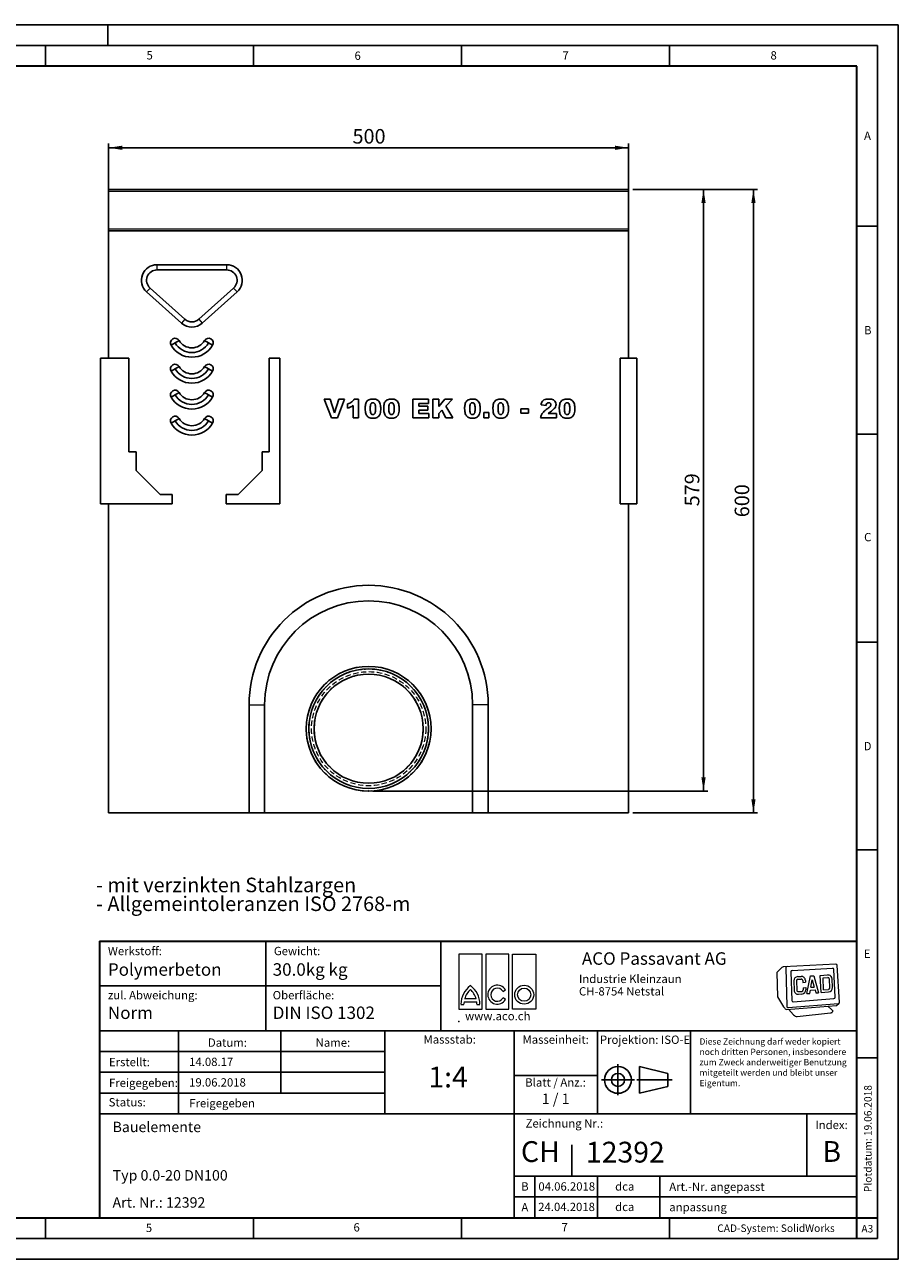
# Model space of a CAD drawing. Units: millimetres. Extents: x 0 to 420, y 0 to 297.
# Drawn here: x 210 to 420, y 0 to 297 of the extents above; entities that cross this region are included whole.
import ezdxf

# ---------------------------------------------------------------- set-up
doc = ezdxf.new("R2010")
doc.units = ezdxf.units.MM
doc.header["$PDSIZE"] = -1
doc.linetypes.add('CENTERX2', pattern=[20.32, 12.7, -2.54, 2.54, -2.54])
doc.linetypes.add('HIDDEN', pattern=[1.905, 1.27, -0.635])
doc.layers.add('LINIEN-DICK', color=7, linetype='Continuous', lineweight=35)
doc.layers.add('LINIEN-NORMAL', color=7, linetype='Continuous', lineweight=25)
for name, color, linetype in [('LINIEN-DÜNN', 7, 'Continuous'), ('SLD-0', 179, 'Continuous'), ('TEXT', 7, 'Continuous'), ('TEXT-DEUTSCH', 7, 'Continuous'), ('VORLAGE_TEXT', 7, 'Continuous')]:
    doc.layers.add(name, color=color, linetype=linetype)
doc.styles.add('SLDTEXTSTYLE0', font='TXT', dxfattribs={"width": 0.605})
doc.styles.add('SLDTEXTSTYLE2', font='TXT', dxfattribs={"width": 0.75})
doc.styles.add('SLDTEXTSTYLE3', font='TXT', dxfattribs={"width": 0.563})
doc.dimstyles.new('SLDDIMSTYLE0', dxfattribs={"dimtxt": 3.5, "dimasz": 3.302, "dimexe": 0, "dimexo": 0.0625, "dimgap": 0.875, "dimtad": 1, "dimlfac": 4, "dimrnd": 1e-09, "dimzin": 12, "dimdsep": 46, "dimtxsty": 'SLDTEXTSTYLE2', "dimsah": 1, "dimcen": 0.09, "dimadec": 0, "dimazin": 3, "dimtfac": 1, "dimtofl": 0, "dimtmove": 0, "dimatfit": 3, "dimfxl": 0, "dimfrac": 2, "dimtolj": 1, "dimtzin": 12, "dimarcsym": 0})

# ---------------------------------------------------------------- blocks, each defined once
blk = doc.blocks.new('SW_NOTE_0')
at = {"color": 0, "linetype": 'Continuous', "lineweight": 0, "char_height": 2, "attachment_point": 1, "style": 'SLDTEXTSTYLE0'}
for s, insert in [('Industrie Kleinzaun', (0, 2.58)), ('CH-8754 Netstal', (0, -0.42))]:
    blk.add_mtext(s, dxfattribs=dict(at, insert=insert))
blk = doc.blocks.new('ACO-Logo')
at = {"color": 179, "linetype": 'Continuous', "lineweight": 18}
for p, q in [((0, 16.17), (0, 2.94)), ((5.59, 16.17), (0, 16.17)), ((5.59, 2.94), (5.59, 16.17)), ((6.46, 16.17), (6.46, 2.94)), ((12.05, 16.17), (6.46, 16.17)), ((12.05, 2.94), (12.05, 16.17)), ((12.93, 2.94), (12.93, 16.17)), ((12.93, 16.17), (18.52, 16.17)), ((18.52, 16.17), (18.52, 2.94)), ((77.51, 12.77), (76.49, 11.76)), ((90.64, 13.74), (78.15, 13.15)), ((78.63, 12.88), (78.84, 3.65)), ((79.85, 11.93), (80.09, 4.98)), ((80.13, 12.24), (89.85, 12.76)), ((90.46, 5.79), (90.16, 12.47)), ((91.53, 4.63), (90.96, 13.46)), ((76.49, 11.76), (76.65, 5.87)), ((80.53, 9.73), (80.61, 7.48)), ((81.17, 9.75), (81.24, 7.5)), ((81.47, 10.76), (82.27, 10.81)), ((81.51, 10.13), (82.31, 10.17)), ((82.69, 9.82), (82.71, 9.37)), ((82.71, 9.35), (83.34, 9.39)), ((83.33, 9.84), (83.34, 9.39)), ((83.7, 6.67), (84.51, 10.93)), ((84.51, 10.93), (85.35, 10.97)), ((84.64, 8.19), (84.97, 9.97)), ((84.97, 9.97), (85.45, 8.24)), ((85.35, 10.97), (86.49, 6.88)), ((86.88, 11.07), (88.67, 11.16)), ((87.08, 6.93), (86.88, 11.07)), ((87.55, 10.46), (88.71, 10.53)), ((87.68, 7.61), (87.55, 10.46)), ((89.19, 8.08), (89.09, 10.18)), ((89.82, 8.11), (89.73, 10.21)), ((10.61, 7.22), (11.22, 7.57)), ((81.63, 7.15), (82.43, 7.21)), ((81.68, 6.51), (82.48, 6.58)), ((82.75, 8.08), (83.39, 8.12)), ((82.75, 8.08), (82.77, 7.58)), ((83.39, 8.12), (83.4, 7.61)), ((83.7, 6.67), (84.36, 6.72)), ((84.36, 6.72), (84.51, 7.54)), ((84.51, 7.54), (85.63, 7.61)), ((84.64, 8.19), (85.45, 8.24)), ((85.63, 7.61), (85.85, 6.83)), ((85.85, 6.83), (86.49, 6.88)), ((87.08, 6.93), (88.91, 7.07)), ((87.68, 7.61), (88.85, 7.7)), ((0.51, 4.09), (1.21, 4.09)), ((1.26, 4.73), (4.33, 4.73)), ((4.18, 5.43), (1.41, 5.43)), ((4.37, 4.09), (5.08, 4.09)), ((11.23, 5.26), (10.63, 5.62)), ((76.65, 5.87), (78.03, 3.52)), ((78.03, 3.52), (78.36, 3.14)), ((78.36, 3.14), (78.47, 3.02)), ((78.8, 2.89), (90.8, 3.85)), ((79.16, 3.36), (91.26, 4.31)), ((80.41, 4.7), (90.18, 5.48)), ((88.68, 3.68), (89.67, 2.79)), ((90.8, 3.85), (91.4, 4.35)), ((0, 2.94), (5.59, 2.94)), ((6.46, 2.94), (12.05, 2.94)), ((18.52, 2.94), (12.93, 2.94)), ((79.26, 2.93), (80.49, 1.53)), ((81.34, 1.2), (89.33, 2.05)), ((89.67, 2.79), (89.75, 2.72)), ((89.75, 2.72), (89.8, 2.67)), ((89.8, 2.67), (89.84, 2.6)), ((89.84, 2.6), (89.87, 2.52)), ((89.87, 2.52), (89.87, 2.31))]:
    blk.add_line(p, q, dxfattribs=at)
for radius in [2.28, 1.58]:
    blk.add_circle((15.72, 6.41), radius, dxfattribs=at)
for centre, radius, start, end in [((78.19, 12.35), 0.8, 92.6996, 148.2554), ((78.93, 12.89), 0.3, 92.6996, 181.273), ((80.15, 11.94), 0.3, 93.0418, 181.9349), ((89.86, 12.46), 0.3, 2.5148, 93.0418), ((90.66, 13.44), 0.3, 3.7249, 92.6996), ((81.53, 9.76), 1, 93.1134, 181.9415), ((81.53, 9.76), 0.363, 93.1134, 181.9415), ((82.33, 9.81), 1, 1.9415, 93.1134), ((82.33, 9.81), 0.363, 1.9415, 93.1134), ((88.73, 10.16), 1, 2.6542, 93.1134), ((88.73, 10.16), 0.363, 2.6542, 93.1134), ((6.13, 4.07), 5.62, 126.4236, 179.7474), ((6.13, 4.07), 4.91, 132.7321, 163.9341), ((-0.54, 4.07), 5.62, 0.2526, 53.5764), ((-0.54, 4.07), 4.91, 16.0659, 47.2679), ((9.26, 6.41), 2.28, 30.7309, 330), ((9.26, 6.41), 1.58, 31.0558, 330), ((81.61, 7.51), 1, 181.9415, 274.3987), ((81.61, 7.51), 0.363, 181.9415, 274.3987), ((82.4, 7.57), 0.363, 274.3987, 1.9415), ((82.4, 7.57), 1, 274.3987, 1.9415), ((88.83, 8.07), 0.363, 274.3987, 2.6542), ((88.83, 8.07), 1, 274.3987, 2.6542), ((6.13, 4.07), 4.91, 172.3058, 179.7113), ((-0.54, 4.07), 4.91, 0.2887, 7.6942), ((78.77, 3.29), 0.4, 221.0091, 274.5606), ((79.14, 3.65), 0.3, 181.273, 274.4996), ((80.39, 4.99), 0.3, 181.9349, 274.6063), ((90.16, 5.78), 0.3, 274.6063, 2.5148), ((91.23, 4.61), 0.3, 274.4996, 3.7249), ((81.24, 2.19), 1, 221.4087, 276.0561), ((89.05, 4.1), 2.08, 277.7635, 279.1918), ((89.32, 2.43), 0.379, 279.1918, 281.4992), ((89.13, 3.35), 1.32, 281.4992, 285.2551), ((88.05, 7.32), 5.43, 285.2551, 287.1087), ((89.48, 2.66), 0.555, 287.1087, 303.6901), ((89.69, 2.35), 0.188, 303.6901, 332.3803), ((89.77, 2.31), 0.0984, 332.3803, 4.9765)]:
    blk.add_arc(centre, radius, start, end, dxfattribs=at)
at = {"color": 7, "linetype": 'Continuous', "lineweight": 0}
blk.add_blockref('SW_NOTE_0', (28.89, 8.64), dxfattribs=at)
at = {"color": 7, "linetype": 'Continuous', "lineweight": 0, "attachment_point": 2, "style": 'SLDTEXTSTYLE0'}
for s, insert, char_height in [('ACO Passavant AG', (46.98, 16.61), 3), ('www.aco.ch', (9.37, 2.26), 2)]:
    blk.add_mtext(s, dxfattribs=dict(at, insert=insert, char_height=char_height))
blk = doc.blocks.new('SW_NOTE_1')
at = {"layer": 'SLD-0', "color": 0, "char_height": 3.5, "attachment_point": 1, "style": 'SLDTEXTSTYLE2'}
for s, insert in [('- mit verzinkten Stahlzargen', (0, 4.51)), ('- Allgemeintoleranzen ISO 2768-m', (0, -0.01))]:
    blk.add_mtext(s, dxfattribs=dict(at, insert=insert))
blk = doc.blocks.new('SW_NOTE_2')
at = {"color": 0, "linetype": 'Continuous', "lineweight": 0, "char_height": 1.5, "attachment_point": 1, "style": 'SLDTEXTSTYLE0'}
for s, insert in [('Diese Zeichnung darf weder kopiert', (0, 1.93)), ('zum Zweck anderweitiger Benutzung', (0, -3.07)), ('noch dritten Personen, insbesondere', (0, -0.57)), ('mitgeteilt werden und bleibt unser', (0, -5.57)), ('Eigentum.', (0, -8.07))]:
    blk.add_mtext(s, dxfattribs=dict(at, insert=insert))
blk = doc.blocks.new('_D_7')
at = {"layer": 'SLD-0'}
for p, q in [((356.18, 257.39), (374.18, 257.39)), ((373.18, 112.64), (373.18, 257.39)), ((293.68, 112.64), (374.18, 112.64))]:
    blk.add_line(p, q, dxfattribs=at)
for points in [[(373.18, 257.39), (372.67, 254.09), (373.69, 254.09)], [(373.18, 112.64), (373.69, 115.94), (372.67, 115.94)]]:
    blk.add_solid(points, dxfattribs=at)
at = {"layer": 'SLD-0', "insert": (368.67, 181.14), "char_height": 3.5, "attachment_point": 1, "rotation": 90, "style": 'SLDTEXTSTYLE2'}
blk.add_mtext('579', dxfattribs=at)
blk = doc.blocks.new('_D_8')
at = {"layer": 'SLD-0'}
for p, q in [((230.18, 252.77), (230.18, 268.39)), ((230.18, 267.39), (355.18, 267.39)), ((355.18, 252.77), (355.18, 268.39))]:
    blk.add_line(p, q, dxfattribs=at)
for points in [[(230.18, 267.39), (233.48, 266.88), (233.48, 267.9)], [(355.18, 267.39), (351.88, 267.9), (351.88, 266.88)]]:
    blk.add_solid(points, dxfattribs=at)
at = {"layer": 'SLD-0', "insert": (288.8, 271.9), "char_height": 3.5, "attachment_point": 1, "style": 'SLDTEXTSTYLE2'}
blk.add_mtext('500', dxfattribs=at)
blk = doc.blocks.new('_D_9')
at = {"layer": 'SLD-0'}
for p, q in [((356.18, 257.39), (386.18, 257.39)), ((385.18, 257.39), (385.18, 107.39)), ((356.18, 107.39), (386.18, 107.39))]:
    blk.add_line(p, q, dxfattribs=at)
for points in [[(385.18, 257.39), (384.67, 254.09), (385.69, 254.09)], [(385.18, 107.39), (385.69, 110.69), (384.67, 110.69)]]:
    blk.add_solid(points, dxfattribs=at)
at = {"layer": 'SLD-0', "insert": (380.67, 178.51), "char_height": 3.5, "attachment_point": 1, "rotation": 90, "style": 'SLDTEXTSTYLE2'}
blk.add_mtext('600', dxfattribs=at)

msp = doc.modelspace()

# ---------------------------------------------------------------- linework, layer by layer
at = {"color": 7, "linetype": 'Continuous', "lineweight": 25}
for p, q in [((355.18, 257.3911), (230.18, 257.3911)), ((230.18, 257.3911), (230.18, 256.8911)), ((230.18, 256.8911), (230.18, 247.9033)), ((355.18, 257.3911), (355.18, 256.8911)), ((355.18, 256.8911), (355.18, 247.9033)), ((230.18, 247.3913), (230.18, 247.9033)), ((355.18, 247.3913), (230.18, 247.3913)), ((230.18, 247.3913), (230.18, 216.7663)), ((355.18, 247.9033), (355.18, 247.3913)), ((355.18, 247.3913), (355.18, 216.7663)), ((258.555, 239.2663), (241.805, 239.2663)), ((258.555, 238.0163), (241.805, 238.0163)), ((239.3033, 232.7227), (247.6783, 225.2227)), ((240.1372, 233.6539), (248.5122, 226.1539)), ((251.8478, 226.1539), (260.2228, 233.6539)), ((252.6817, 225.2227), (261.0567, 232.7227)), ((246.1522, 220.4572), (245.18, 219.8913)), ((246.1522, 220.4572), (247.1245, 221.0232)), ((254.2077, 220.4572), (253.2354, 221.0232)), ((254.2077, 220.4572), (255.18, 219.8913)), ((228.18, 181.7663), (228.18, 216.7663)), ((228.18, 216.7663), (235.055, 216.7663)), ((235.055, 194.2663), (235.055, 216.7663)), ((246.1522, 214.2072), (245.18, 213.6413)), ((246.1522, 214.2072), (247.1245, 214.7732)), ((254.2077, 214.2072), (253.2354, 214.7732)), ((254.2077, 214.2072), (255.18, 213.6413)), ((268.805, 216.7663), (268.805, 194.2663)), ((271.305, 216.7663), (268.805, 216.7663)), ((271.305, 181.7663), (271.305, 216.7663)), ((357.18, 216.7663), (353.18, 216.7663)), ((353.18, 216.7663), (353.18, 181.7663)), ((357.18, 216.7663), (357.18, 181.7663)), ((246.1522, 207.9572), (245.18, 207.3913)), ((246.1522, 207.9572), (247.1245, 208.5232)), ((254.2077, 207.9572), (253.2354, 208.5232)), ((254.2077, 207.9572), (255.18, 207.3913)), ((281.9989, 206.8913), (283.46, 206.8913)), ((283.7102, 202.3913), (281.9989, 206.8913)), ((283.46, 206.8913), (284.4827, 203.6533)), ((284.4827, 203.6533), (285.4899, 206.8913)), ((286.908, 206.8913), (285.2269, 202.3913)), ((285.4899, 206.8913), (286.908, 206.8913)), ((287.621, 204.729), (287.621, 205.7809)), ((288.9652, 202.3913), (288.9652, 205.4001)), ((289.1989, 206.9497), (290.2509, 206.9497)), ((290.2509, 206.9497), (290.2509, 202.3913)), ((303.3301, 206.8913), (307.0704, 206.8913)), ((303.3301, 202.3913), (303.3301, 206.8913)), ((304.7327, 205.8394), (304.7327, 205.1965)), ((307.0704, 205.8394), (304.7327, 205.8394)), ((304.7327, 205.1965), (306.8951, 205.1965)), ((306.8951, 205.1965), (306.8951, 204.2614)), ((307.0704, 206.8913), (307.0704, 205.8394)), ((308.134, 206.8913), (309.5366, 206.8913)), ((308.134, 202.3913), (308.134, 206.8913)), ((309.5366, 205.191), (311.004, 206.8913)), ((309.5366, 206.8913), (309.5366, 205.191)), ((311.004, 206.8913), (312.8678, 206.8913)), ((312.8678, 206.8913), (311.2241, 205.2075)), ((311.2241, 205.2075), (312.9262, 202.3913)), ((335.3444, 205.4303), (334.1171, 205.5261)), ((246.1522, 201.7072), (247.1245, 202.2732)), ((254.2077, 201.7072), (253.2354, 202.2732)), ((285.2269, 202.3913), (283.7102, 202.3913)), ((290.2509, 202.3913), (288.9652, 202.3913)), ((307.1288, 202.3913), (303.3301, 202.3913)), ((304.7327, 204.2614), (304.7327, 203.4433)), ((306.8951, 204.2614), (304.7327, 204.2614)), ((304.7327, 203.4433), (307.1288, 203.4433)), ((307.1288, 203.4433), (307.1288, 202.3913)), ((309.5366, 202.3913), (308.134, 202.3913)), ((310.2726, 204.2322), (309.5366, 203.4789)), ((309.5366, 203.4789), (309.5366, 202.3913)), ((311.2122, 202.3913), (310.2726, 204.2322)), ((312.9262, 202.3913), (311.2122, 202.3913)), ((320.3834, 203.677), (321.6106, 203.677)), ((320.3834, 202.3913), (320.3834, 203.677)), ((321.6106, 202.3913), (320.3834, 202.3913)), ((321.6106, 203.677), (321.6106, 202.3913)), ((329.2431, 204.5536), (331.1132, 204.5536)), ((329.2431, 203.5601), (329.2431, 204.5536)), ((331.1132, 203.5601), (329.2431, 203.5601)), ((331.1132, 204.5536), (331.1132, 203.5601)), ((337.7989, 202.3913), (334.0002, 202.3913)), ((335.8083, 203.4433), (337.7989, 203.4433)), ((337.7989, 203.4433), (337.7989, 202.3913)), ((246.1522, 201.7072), (245.18, 201.1413)), ((254.2077, 201.7072), (255.18, 201.1413)), ((236.805, 194.2663), (235.055, 194.2663)), ((236.805, 189.7663), (236.805, 194.2663)), ((268.805, 194.2663), (267.055, 194.2663)), ((267.055, 194.2663), (267.055, 189.7663)), ((242.555, 184.0163), (236.805, 189.7663)), ((267.055, 189.7663), (261.305, 184.0163)), ((228.18, 181.7663), (245.43, 181.7663)), ((230.18, 181.7663), (230.18, 107.3913)), ((245.43, 184.0163), (242.555, 184.0163)), ((245.43, 181.7663), (245.43, 184.0163)), ((258.43, 184.0163), (258.43, 181.7663)), ((261.305, 184.0163), (258.43, 184.0163)), ((258.43, 181.7663), (271.305, 181.7663)), ((357.18, 181.7663), (353.18, 181.7663)), ((355.18, 181.7663), (355.18, 107.3913)), ((263.93, 133.3913), (263.93, 107.3913)), ((267.68, 133.3913), (267.68, 107.3913)), ((317.68, 107.3913), (317.68, 133.3913)), ((321.43, 107.3913), (321.43, 133.3913)), ((263.93, 107.3913), (230.18, 107.3913)), ((267.68, 107.3913), (263.93, 107.3913)), ((267.68, 107.3913), (317.68, 107.3913)), ((321.43, 107.3913), (317.68, 107.3913)), ((355.18, 107.3913), (321.43, 107.3913))]:
    msp.add_line(p, q, dxfattribs=at)
at = {"color": 8, "linetype": 'Continuous', "lineweight": 18}
for p, q in [((355.18, 256.8911), (230.18, 256.8911)), ((230.18, 247.9033), (355.18, 247.9033)), ((241.805, 238.0163), (241.805, 239.2663)), ((258.555, 238.0163), (258.555, 239.2663)), ((240.1372, 233.6539), (239.3033, 232.7227)), ((260.2228, 233.6539), (261.0567, 232.7227)), ((248.5122, 226.1539), (247.6783, 225.2227)), ((251.8478, 226.1539), (252.6817, 225.2227)), ((263.93, 133.3913), (267.68, 133.3913)), ((321.43, 133.3913), (317.68, 133.3913))]:
    msp.add_line(p, q, dxfattribs=at)
at = {"color": 7, "linetype": 'Continuous', "lineweight": 25}
for radius in [15, 14.375, 13.125]:
    msp.add_circle((292.68, 127.6413), radius, dxfattribs=at)
at = {"color": 7, "linetype": 'HIDDEN', "lineweight": 18}
for radius in [15, 14.375, 13.7277, 13.7277, 13.7277, 13.7277, 13.125, 13.125, 13.125, 13.125, 13.125]:
    msp.add_circle((292.68, 127.6413), radius, dxfattribs=at)
at = {"color": 7, "linetype": 'Continuous', "lineweight": 25}
for centre, radius, start, end in [((241.805, 235.5163), 3.75, 90, 228.154843), ((241.805, 235.5163), 2.5, 90, 228.154843), ((258.555, 235.5163), 3.75, 311.845157, 90), ((258.555, 235.5163), 2.5, 311.845157, 90), ((250.18, 228.0163), 2.5, 228.154843, 311.845157), ((250.18, 228.0163), 3.75, 228.154843, 311.845157), ((246.1522, 220.4572), 1.125, 30.202196, 210.202196), ((250.18, 222.8016), 5.7853, 210.202196, 329.797804), ((250.18, 222.8016), 4.6603, 210.202196, 329.797804), ((250.18, 222.8016), 3.5353, 210.202196, 329.797804), ((254.2077, 220.4572), 1.125, 329.797804, 149.797804), ((246.1522, 214.2072), 1.125, 30.202196, 210.202196), ((250.18, 216.5516), 4.6603, 210.202196, 329.797804), ((250.18, 216.5516), 3.5353, 210.202196, 329.797804), ((254.2077, 214.2072), 1.125, 329.797804, 149.797804), ((250.18, 216.5516), 5.7853, 210.202196, 329.797804), ((246.1522, 207.9572), 1.125, 30.202196, 210.202196), ((250.18, 210.3016), 4.6603, 210.202196, 329.797804), ((250.18, 210.3016), 3.5353, 210.202196, 329.797804), ((254.2077, 207.9572), 1.125, 329.797804, 149.797804), ((250.18, 210.3016), 5.7853, 210.202196, 329.797804), ((246.1522, 201.7072), 1.125, 30.202196, 210.202196), ((250.18, 204.0516), 3.5353, 210.202196, 329.797804), ((254.2077, 201.7072), 1.125, 329.797804, 149.797804), ((250.18, 204.0516), 5.7853, 210.202196, 329.797804), ((250.18, 204.0516), 4.6603, 210.202196, 329.797804), ((292.68, 133.3913), 28.75, 0, 180), ((292.68, 133.3913), 25, 0, 180)]:
    msp.add_arc(centre, radius, start, end, dxfattribs=at)
for points, knots in [([(287.621, 205.7809), (287.8004, 205.8409), (288.159, 205.9606), (288.6209, 206.2224), (288.9753, 206.5631), (289.1244, 206.8209), (289.1989, 206.9497)], [0, 0, 0, 0, 0.28025568, 0.56006948, 0.78003539, 1, 1, 1, 1]), ([(288.9652, 205.4001), (288.7319, 205.2389), (288.315, 204.9509), (287.8332, 204.7968), (287.621, 204.729)], [0, 0, 0, 0, 0.559647827, 1, 1, 1, 1]), ([(291.8405, 204.6596), (291.8437, 204.8204), (291.8501, 205.142), (291.9161, 205.6209), (292.0535, 206.0852), (292.3235, 206.5054), (292.7467, 206.7859), (293.2361, 206.93), (293.573, 206.9432), (293.7417, 206.9497)], [0, 0, 0, 0, 0.14028663, 0.28052351, 0.42061539, 0.56020918, 0.70651145, 0.85313138, 1, 1, 1, 1]), ([(293.6988, 206.0731), (293.6256, 206.0667), (293.4795, 206.0538), (293.2959, 205.9188), (293.1876, 205.7264), (293.0758, 205.3032), (293.0714, 204.938), (293.0678, 204.6459)], [0, 0, 0, 0, 0.12468512, 0.24908154, 0.37396195, 0.49923434, 1, 1, 1, 1]), ([(294.3535, 204.613), (294.3513, 204.7623), (294.347, 205.0608), (294.3016, 205.5015), (294.1731, 205.8683), (293.9234, 206.0526), (293.7737, 206.0663), (293.6988, 206.0731)], [0, 0, 0, 0, 0.25118025, 0.50219636, 0.75050476, 0.87513763, 1, 1, 1, 1]), ([(293.7417, 206.9497), (293.9582, 206.9408), (294.39, 206.9229), (294.9409, 206.6387), (295.3016, 206.2031), (295.4024, 205.8785), (295.4529, 205.7161)], [0, 0, 0, 0, 0.28047547, 0.55956549, 0.77964098, 1, 1, 1, 1]), ([(295.4529, 205.7161), (295.4944, 205.5238), (295.5684, 205.1804), (295.577, 204.8295), (295.5808, 204.6751)], [0, 0, 0, 0, 0.55991482, 1, 1, 1, 1]), ([(296.2938, 204.6596), (296.2969, 204.8204), (296.3033, 205.142), (296.3693, 205.6209), (296.5068, 206.0852), (296.7768, 206.5054), (297.1999, 206.7859), (297.6893, 206.93), (298.0263, 206.9432), (298.1949, 206.9497)], [0, 0, 0, 0, 0.14028663, 0.28052351, 0.42061539, 0.56020918, 0.70651145, 0.85313138, 1, 1, 1, 1]), ([(298.152, 206.0731), (298.0789, 206.0667), (297.9328, 206.0538), (297.7492, 205.9188), (297.6408, 205.7264), (297.5291, 205.3032), (297.5246, 204.938), (297.521, 204.6459)], [0, 0, 0, 0, 0.12468512, 0.24908154, 0.37396195, 0.49923434, 1, 1, 1, 1]), ([(298.8067, 204.613), (298.8046, 204.7623), (298.8002, 205.0608), (298.7548, 205.5015), (298.6263, 205.8683), (298.3766, 206.0526), (298.2269, 206.0663), (298.152, 206.0731)], [0, 0, 0, 0, 0.25118025, 0.50219636, 0.75050476, 0.87513763, 1, 1, 1, 1]), ([(298.1949, 206.9497), (298.4114, 206.9408), (298.8433, 206.9229), (299.3942, 206.6387), (299.7548, 206.2031), (299.8557, 205.8785), (299.9062, 205.7161)], [0, 0, 0, 0, 0.28047547, 0.55956549, 0.77964098, 1, 1, 1, 1]), ([(299.9062, 205.7161), (299.9476, 205.5238), (300.0217, 205.1804), (300.0302, 204.8295), (300.034, 204.6751)], [0, 0, 0, 0, 0.55991482, 1, 1, 1, 1]), ([(315.7548, 204.6596), (315.758, 204.8204), (315.7644, 205.142), (315.8304, 205.6209), (315.9678, 206.0852), (316.2378, 206.5054), (316.6609, 206.7859), (317.1503, 206.93), (317.4873, 206.9432), (317.656, 206.9497)], [0, 0, 0, 0, 0.14028663, 0.28052351, 0.42061539, 0.56020918, 0.70651145, 0.85313138, 1, 1, 1, 1]), ([(317.6131, 206.0731), (317.5399, 206.0667), (317.3938, 206.0538), (317.2102, 205.9188), (317.1019, 205.7264), (316.9901, 205.3032), (316.9856, 204.938), (316.9821, 204.6459)], [0, 0, 0, 0, 0.12468512, 0.24908154, 0.37396195, 0.49923434, 1, 1, 1, 1]), ([(318.2678, 204.613), (318.2656, 204.7623), (318.2612, 205.0608), (318.2159, 205.5015), (318.0874, 205.8683), (317.8377, 206.0526), (317.688, 206.0663), (317.6131, 206.0731)], [0, 0, 0, 0, 0.251180251, 0.502196358, 0.750504756, 0.875137633, 1, 1, 1, 1]), ([(317.656, 206.9497), (317.8724, 206.9408), (318.3043, 206.9229), (318.8552, 206.6387), (319.2158, 206.2031), (319.3167, 205.8785), (319.3672, 205.7161)], [0, 0, 0, 0, 0.28047547, 0.55956549, 0.77964098, 1, 1, 1, 1]), ([(319.3672, 205.7161), (319.4087, 205.5238), (319.4827, 205.1804), (319.4913, 204.8295), (319.4951, 204.6751)], [0, 0, 0, 0, 0.55991482, 1, 1, 1, 1]), ([(322.5574, 204.6596), (322.5606, 204.8204), (322.567, 205.142), (322.633, 205.6209), (322.7704, 206.0852), (323.0404, 206.5054), (323.4635, 206.7859), (323.9529, 206.93), (324.2899, 206.9432), (324.4586, 206.9497)], [0, 0, 0, 0, 0.14028663, 0.28052351, 0.42061539, 0.56020918, 0.70651145, 0.85313138, 1, 1, 1, 1]), ([(324.4156, 206.0731), (324.3425, 206.0667), (324.1964, 206.0538), (324.0128, 205.9188), (323.9044, 205.7264), (323.7927, 205.3032), (323.7882, 204.938), (323.7847, 204.6459)], [0, 0, 0, 0, 0.12468512, 0.24908154, 0.37396195, 0.49923434, 1, 1, 1, 1]), ([(325.0704, 204.613), (325.0682, 204.7623), (325.0638, 205.0608), (325.0185, 205.5015), (324.89, 205.8683), (324.6403, 206.0526), (324.4906, 206.0663), (324.4156, 206.0731)], [0, 0, 0, 0, 0.251180251, 0.502196358, 0.750504756, 0.875137633, 1, 1, 1, 1]), ([(324.4586, 206.9497), (324.675, 206.9408), (325.1069, 206.9229), (325.6578, 206.6387), (326.0184, 206.2031), (326.1193, 205.8785), (326.1698, 205.7161)], [0, 0, 0, 0, 0.28047547, 0.55956549, 0.77964098, 1, 1, 1, 1]), ([(326.1698, 205.7161), (326.2113, 205.5238), (326.2853, 205.1804), (326.2939, 204.8295), (326.2977, 204.6751)], [0, 0, 0, 0, 0.55991482, 1, 1, 1, 1]), ([(334.1171, 205.5261), (334.145, 205.6854), (334.2007, 206.0033), (334.4193, 206.4477), (334.8289, 206.778), (335.358, 206.9346), (335.7383, 206.9447), (335.9288, 206.9497)], [0, 0, 0, 0, 0.187078167, 0.373451659, 0.559757258, 0.779441866, 1, 1, 1, 1]), ([(335.9608, 206.0731), (335.8674, 206.0646), (335.6811, 206.0477), (335.415, 205.8153), (335.3712, 205.5765), (335.3444, 205.4303)], [0, 0, 0, 0, 0.28054954, 0.55944827, 1, 1, 1, 1]), ([(335.6266, 204.5938), (335.8326, 204.7442), (336.1194, 204.9536), (336.4463, 205.2908), (336.491, 205.49), (336.5132, 205.5892)], [0, 0, 0, 0, 0.56161271, 0.78177479, 1, 1, 1, 1]), ([(335.9288, 206.9497), (336.0857, 206.946), (336.3992, 206.9385), (336.8668, 206.8578), (337.3157, 206.6291), (337.6718, 206.2072), (337.7176, 205.8366), (337.7405, 205.6512)], [0, 0, 0, 0, 0.187525413, 0.374830816, 0.561471739, 0.780756984, 1, 1, 1, 1]), ([(336.5132, 205.5892), (336.5019, 205.6658), (336.4793, 205.8192), (336.3196, 205.9747), (336.1416, 206.0619), (336.0211, 206.0694), (335.9608, 206.0731)], [0, 0, 0, 0, 0.27891234, 0.55859219, 0.77914162, 1, 1, 1, 1]), ([(337.7405, 205.6512), (337.7163, 205.4619), (337.6677, 205.0828), (337.3427, 204.6475), (336.9812, 204.3243), (336.7387, 204.1515), (336.6173, 204.0651)], [0, 0, 0, 0, 0.27896775, 0.5586331, 0.77924434, 1, 1, 1, 1]), ([(338.5119, 204.6596), (338.5151, 204.8204), (338.5215, 205.142), (338.5875, 205.6209), (338.725, 206.0852), (338.995, 206.5054), (339.4181, 206.7859), (339.9075, 206.93), (340.2445, 206.9432), (340.4131, 206.9497)], [0, 0, 0, 0, 0.14028663, 0.28052351, 0.42061539, 0.56020918, 0.70651145, 0.85313138, 1, 1, 1, 1]), ([(340.3702, 206.0731), (340.2971, 206.0667), (340.151, 206.0538), (339.9674, 205.9188), (339.859, 205.7264), (339.7473, 205.3032), (339.7428, 204.938), (339.7392, 204.6459)], [0, 0, 0, 0, 0.124685122, 0.24908154, 0.37396195, 0.499234341, 1, 1, 1, 1]), ([(341.0249, 204.613), (341.0227, 204.7623), (341.0184, 205.0608), (340.973, 205.5015), (340.8445, 205.8683), (340.5948, 206.0526), (340.4451, 206.0663), (340.3702, 206.0731)], [0, 0, 0, 0, 0.25118025, 0.50219636, 0.75050476, 0.87513763, 1, 1, 1, 1]), ([(340.4131, 206.9497), (340.6296, 206.9408), (341.0615, 206.9229), (341.6123, 206.6387), (341.973, 206.2031), (342.0739, 205.8785), (342.1244, 205.7161)], [0, 0, 0, 0, 0.28047547, 0.55956549, 0.77964098, 1, 1, 1, 1]), ([(342.1244, 205.7161), (342.1658, 205.5238), (342.2399, 205.1804), (342.2484, 204.8295), (342.2522, 204.6751)], [0, 0, 0, 0, 0.55991482, 1, 1, 1, 1]), ([(292.1902, 203.0396), (292.1192, 203.1794), (291.977, 203.4592), (291.8669, 204.0121), (291.8505, 204.414), (291.8405, 204.6596)], [0, 0, 0, 0, 0.27957268, 0.559772249, 1, 1, 1, 1]), ([(293.7079, 202.3329), (293.544, 202.3385), (293.2166, 202.3496), (292.7747, 202.4872), (292.4241, 202.7312), (292.2682, 202.9368), (292.1902, 203.0396)], [0, 0, 0, 0, 0.28031073, 0.55988858, 0.77992145, 1, 1, 1, 1]), ([(293.0678, 204.6459), (293.07, 204.5), (293.0745, 204.2085), (293.1219, 203.7767), (293.2501, 203.4227), (293.4862, 203.2324), (293.6328, 203.2171), (293.7061, 203.2095)], [0, 0, 0, 0, 0.25112681, 0.50208297, 0.75059273, 0.8752564, 1, 1, 1, 1]), ([(293.7061, 203.2095), (293.7784, 203.2167), (293.9229, 203.2312), (294.1056, 203.3619), (294.2224, 203.5462), (294.3116, 203.8215), (294.3479, 204.1816), (294.3516, 204.4691), (294.3535, 204.613)], [0, 0, 0, 0, 0.12465862, 0.2492333, 0.37409377, 0.49922884, 0.7494817, 1, 1, 1, 1]), ([(295.5808, 204.6751), (295.575, 204.4589), (295.5634, 204.0266), (295.4391, 203.39), (295.1709, 202.833), (294.7119, 202.4955), (294.2169, 202.3532), (293.8777, 202.3396), (293.7079, 202.3329)], [0, 0, 0, 0, 0.18711741, 0.37403908, 0.56018503, 0.70637362, 0.85304633, 1, 1, 1, 1]), ([(296.6435, 203.0396), (296.5724, 203.1794), (296.4302, 203.4592), (296.3201, 204.0121), (296.3038, 204.414), (296.2938, 204.6596)], [0, 0, 0, 0, 0.27957268, 0.55977225, 1, 1, 1, 1]), ([(298.1611, 202.3329), (297.9973, 202.3385), (297.6699, 202.3496), (297.228, 202.4872), (296.8774, 202.7312), (296.7215, 202.9368), (296.6435, 203.0396)], [0, 0, 0, 0, 0.280310727, 0.559888577, 0.779921449, 1, 1, 1, 1]), ([(297.521, 204.6459), (297.5233, 204.5), (297.5277, 204.2085), (297.5752, 203.7767), (297.7034, 203.4227), (297.9395, 203.2324), (298.086, 203.2171), (298.1593, 203.2095)], [0, 0, 0, 0, 0.25112681, 0.50208297, 0.75059273, 0.8752564, 1, 1, 1, 1]), ([(298.1593, 203.2095), (298.2316, 203.2167), (298.3762, 203.2312), (298.5588, 203.3619), (298.6757, 203.5462), (298.7648, 203.8215), (298.8012, 204.1816), (298.8049, 204.4691), (298.8067, 204.613)], [0, 0, 0, 0, 0.12465862, 0.2492333, 0.37409377, 0.49922884, 0.7494817, 1, 1, 1, 1]), ([(300.034, 204.6751), (300.0282, 204.4589), (300.0166, 204.0266), (299.8924, 203.39), (299.6241, 202.833), (299.1652, 202.4955), (298.6702, 202.3532), (298.3309, 202.3396), (298.1611, 202.3329)], [0, 0, 0, 0, 0.18711741, 0.37403908, 0.56018503, 0.70637362, 0.85304633, 1, 1, 1, 1]), ([(316.1045, 203.0396), (316.0335, 203.1794), (315.8912, 203.4592), (315.7812, 204.0121), (315.7648, 204.414), (315.7548, 204.6596)], [0, 0, 0, 0, 0.27957268, 0.55977225, 1, 1, 1, 1]), ([(317.6222, 202.3329), (317.4583, 202.3385), (317.1309, 202.3496), (316.689, 202.4872), (316.3384, 202.7312), (316.1825, 202.9368), (316.1045, 203.0396)], [0, 0, 0, 0, 0.28031073, 0.55988858, 0.77992145, 1, 1, 1, 1]), ([(316.9821, 204.6459), (316.9843, 204.5), (316.9888, 204.2085), (317.0362, 203.7767), (317.1644, 203.4227), (317.4005, 203.2324), (317.5471, 203.2171), (317.6204, 203.2095)], [0, 0, 0, 0, 0.25112681, 0.50208297, 0.75059273, 0.8752564, 1, 1, 1, 1]), ([(317.6204, 203.2095), (317.6927, 203.2167), (317.8372, 203.2312), (318.0199, 203.3619), (318.1367, 203.5462), (318.2259, 203.8215), (318.2622, 204.1816), (318.2659, 204.4691), (318.2678, 204.613)], [0, 0, 0, 0, 0.124658618, 0.2492333, 0.374093767, 0.499228839, 0.749481699, 1, 1, 1, 1]), ([(319.4951, 204.6751), (319.4893, 204.4589), (319.4777, 204.0266), (319.3534, 203.39), (319.0851, 202.833), (318.6262, 202.4955), (318.1312, 202.3532), (317.792, 202.3396), (317.6222, 202.3329)], [0, 0, 0, 0, 0.18711741, 0.37403908, 0.56018503, 0.70637362, 0.85304633, 1, 1, 1, 1]), ([(322.9071, 203.0396), (322.8361, 203.1794), (322.6938, 203.4592), (322.5838, 204.0121), (322.5674, 204.414), (322.5574, 204.6596)], [0, 0, 0, 0, 0.27957268, 0.55977225, 1, 1, 1, 1]), ([(324.4248, 202.3329), (324.2609, 202.3385), (323.9335, 202.3496), (323.4916, 202.4872), (323.141, 202.7312), (322.9851, 202.9368), (322.9071, 203.0396)], [0, 0, 0, 0, 0.280310727, 0.559888577, 0.779921449, 1, 1, 1, 1]), ([(323.7847, 204.6459), (323.7869, 204.5), (323.7914, 204.2085), (323.8388, 203.7767), (323.967, 203.4227), (324.2031, 203.2324), (324.3497, 203.2171), (324.423, 203.2095)], [0, 0, 0, 0, 0.251126808, 0.502082974, 0.750592732, 0.8752564, 1, 1, 1, 1]), ([(324.423, 203.2095), (324.4953, 203.2167), (324.6398, 203.2312), (324.8225, 203.3619), (324.9393, 203.5462), (325.0285, 203.8215), (325.0648, 204.1816), (325.0685, 204.4691), (325.0704, 204.613)], [0, 0, 0, 0, 0.124658618, 0.2492333, 0.374093767, 0.499228839, 0.749481699, 1, 1, 1, 1]), ([(326.2977, 204.6751), (326.2919, 204.4589), (326.2803, 204.0266), (326.156, 203.39), (325.8877, 202.833), (325.4288, 202.4955), (324.9338, 202.3532), (324.5946, 202.3396), (324.4248, 202.3329)], [0, 0, 0, 0, 0.18711741, 0.37403908, 0.56018503, 0.70637362, 0.85304633, 1, 1, 1, 1]), ([(334.0002, 202.3913), (334.0563, 202.651), (334.1684, 203.1705), (334.621, 203.7716), (335.1263, 204.2227), (335.4598, 204.4701), (335.6266, 204.5938)], [0, 0, 0, 0, 0.27943361, 0.55900076, 0.77946192, 1, 1, 1, 1]), ([(336.6173, 204.0651), (336.457, 203.9609), (336.1707, 203.775), (335.919, 203.5446), (335.8083, 203.4433)], [0, 0, 0, 0, 0.56009641, 1, 1, 1, 1]), ([(338.8617, 203.0396), (338.7906, 203.1794), (338.6484, 203.4592), (338.5383, 204.0121), (338.5219, 204.414), (338.5119, 204.6596)], [0, 0, 0, 0, 0.27957268, 0.559772249, 1, 1, 1, 1]), ([(340.3793, 202.3329), (340.2154, 202.3385), (339.8881, 202.3496), (339.4461, 202.4872), (339.0956, 202.7312), (338.9396, 202.9368), (338.8617, 203.0396)], [0, 0, 0, 0, 0.28031073, 0.55988858, 0.77992145, 1, 1, 1, 1]), ([(339.7392, 204.6459), (339.7414, 204.5), (339.7459, 204.2085), (339.7934, 203.7767), (339.9216, 203.4227), (340.1577, 203.2324), (340.3042, 203.2171), (340.3775, 203.2095)], [0, 0, 0, 0, 0.251126808, 0.502082974, 0.750592732, 0.8752564, 1, 1, 1, 1]), ([(340.3775, 203.2095), (340.4498, 203.2167), (340.5943, 203.2312), (340.777, 203.3619), (340.8938, 203.5462), (340.983, 203.8215), (341.0194, 204.1816), (341.0231, 204.4691), (341.0249, 204.613)], [0, 0, 0, 0, 0.12465862, 0.2492333, 0.37409377, 0.49922884, 0.7494817, 1, 1, 1, 1]), ([(342.2522, 204.6751), (342.2464, 204.4589), (342.2348, 204.0266), (342.1105, 203.39), (341.8423, 202.833), (341.3834, 202.4955), (340.8883, 202.3532), (340.5491, 202.3396), (340.3793, 202.3329)], [0, 0, 0, 0, 0.18711741, 0.37403908, 0.56018503, 0.70637362, 0.85304633, 1, 1, 1, 1])]:
    msp.add_open_spline(points, degree=3, knots=knots, dxfattribs=at)
at = {"color": 7, "linetype": 'Continuous', "lineweight": 0}
msp.add_point((314.3511, 57.2427), dxfattribs=at)
at = {"layer": 'LINIEN-DICK'}
for p, q in [((410, 287), (20, 287)), ((410, 5), (410, 287)), ((228, 76.5), (228, 10)), ((228, 76.5), (410, 76.5)), ((20, 10), (415, 10))]:
    msp.add_line(p, q, dxfattribs=at)
at = {"layer": 'LINIEN-DÜNN'}
for p, q in [((0, 297), (420, 297)), ((230, 292), (230, 297)), ((420, 0), (420, 297)), ((15, 292), (415, 292)), ((215, 292), (215, 287)), ((265, 292), (265, 287)), ((315, 292), (315, 287)), ((365, 292), (365, 287)), ((415, 292), (415, 5)), ((410, 248.5), (415, 248.5)), ((410, 198.5), (415, 198.5)), ((410, 148.5), (415, 148.5)), ((410, 98.5), (415, 98.5)), ((268, 76.5), (268, 55)), ((228, 65.75), (310, 65.75)), ((228, 55), (410, 55)), ((410, 55), (228, 55)), ((247, 55), (247, 35)), ((271.6, 55), (271.6, 40)), ((347.6611, 35), (347.6611, 55)), ((370.0572, 55.012), (370.0572, 35)), ((228, 50), (296.6, 50)), ((410, 48.5), (415, 48.5)), ((296.6, 45), (228, 45)), ((357.7662, 46.372), (357.7662, 39.9353)), ((364.6059, 44.7376), (357.7662, 46.372)), ((364.6059, 44.7376), (364.6059, 41.5697)), ((347.6611, 44.2134), (327.6611, 44.2134)), ((228, 40), (296.6, 40)), ((357.7662, 39.9353), (364.6059, 41.5697)), ((398, 35), (398, 20)), ((341.4855, 20), (341.4855, 27.5647)), ((327.6611, 20), (410, 20)), ((332.6611, 20), (332.6611, 10)), ((347.6611, 20), (347.6611, 10)), ((362.6611, 20), (362.6611, 10)), ((410, 15), (327.6611, 15)), ((215, 10), (215, 5)), ((265, 10), (265, 5)), ((315, 10), (315, 5)), ((365, 10), (365, 5)), ((15, 5), (415, 5)), ((0, 0), (420, 0))]:
    msp.add_line(p, q, dxfattribs=at)
at = {"layer": 'LINIEN-DÜNN', "linetype": 'CENTERX2'}
for p, q in [((352.6175, 46.908), (352.6175, 39.4622)), ((348.624, 43.1537), (356.6109, 43.1537)), ((357.1289, 43.1537), (365.6255, 43.1537))]:
    msp.add_line(p, q, dxfattribs=at)
at = {"layer": 'LINIEN-DÜNN'}
for radius in [3.2183, 1.584]:
    msp.add_circle((352.6175, 43.1537), radius, dxfattribs=at)
at = {"layer": 'LINIEN-NORMAL'}
for p, q in [((310, 76.5), (310, 55)), ((410, 55), (228, 55)), ((296.6, 55), (296.6, 35)), ((327.6611, 10), (327.6611, 55)), ((228, 35), (410, 35))]:
    msp.add_line(p, q, dxfattribs=at)
at = {"layer": 'SLD-0'}
msp.add_point((292.68, 112.6413), dxfattribs=at)
msp.add_point((292.68, 112.6413), dxfattribs=at)

# ---------------------------------------------------------------- block references
at = {"color": 7, "linetype": 'Continuous'}
msp.add_blockref('ACO-Logo', (314.3511, 57.2427), dxfattribs=at)
at = {"color": 7, "linetype": 'Continuous', "lineweight": 0}
msp.add_blockref('SW_NOTE_2', (372.2204, 51.2203), dxfattribs=at)
at = {"layer": 'SLD-0'}
msp.add_blockref('SW_NOTE_1', (227.1652, 87.2919), dxfattribs=at)

# ---------------------------------------------------------------- texts
at = {"layer": 'TEXT', "style": 'SLDTEXTSTYLE0'}
for s, insert, char_height, attachment_point in [('Polymerbeton', (230, 71.2122), 3, 1), ('30.0kg kg', (269.6126, 71.2122), 3, 1), ('Norm', (230, 60.8119), 3, 1), ('DIN ISO 1302', (269.6126, 60.8119), 3, 1), ('14.08.17', (249.5285, 48.4989), 2, 1), ('19.06.2018', (249.5285, 43.5603), 2, 1), ('Freigegeben', (249.5568, 38.5582), 2, 1), ('Bauelemente', (231.116, 33.0905), 2.5, 1), ('12392', (344.9268, 28.2773), 5, 1), ('B', (403.9986, 28.4395), 5, 2), ('Typ 0.0-20 DN100', (231.1476, 21.453), 2.5, 1), ('B', (330.2495, 18.5245), 2, 2), ('04.06.2018', (340.3044, 18.5246), 2, 2), ('dca', (354.2454, 18.5246), 2, 2), ('Art.-Nr. angepasst', (364.9469, 18.4594), 2, 1), ('Art. Nr.: 12392', (231.1132, 14.9211), 2.5, 1), ('A', (330.2274, 13.5245), 2, 2), ('24.04.2018', (340.2557, 13.6069), 2, 2), ('dca', (354.2454, 13.6069), 2, 2), ('anpassung', (364.9469, 13.5417), 2, 1)]:
    msp.add_mtext(s, dxfattribs=dict(at, insert=insert, char_height=char_height, attachment_point=attachment_point))
at = {"layer": 'TEXT-DEUTSCH', "insert": (411.7953, 41.9186), "char_height": 1.8, "attachment_point": 3, "rotation": 90, "style": 'SLDTEXTSTYLE0'}
msp.add_mtext('Plotdatum: 19.06.2018', dxfattribs=at)
at = {"layer": 'VORLAGE_TEXT'}
for s, insert, char_height, attachment_point, style in [('5', (240.0418, 290.6369), 2, 2, 'SLDTEXTSTYLE0'), ('6', (290.0344, 290.5429), 2, 2, 'SLDTEXTSTYLE0'), ('7', (340.0216, 290.5954), 2, 2, 'SLDTEXTSTYLE0'), ('8', (390.0377, 290.6215), 2, 2, 'SLDTEXTSTYLE0'), ('A', (412.5951, 271.2798), 2, 2, 'SLDTEXTSTYLE0'), ('B', (412.6717, 224.5121), 2, 2, 'SLDTEXTSTYLE0'), ('C', (412.6491, 174.728), 2, 2, 'SLDTEXTSTYLE0'), ('D', (412.6234, 124.4518), 2, 2, 'SLDTEXTSTYLE0'), ('Werkstoff:', (230, 75.1611), 2, 1, 'SLDTEXTSTYLE0'), ('Gewicht:', (269.898, 75.1611), 2, 1, 'SLDTEXTSTYLE0'), ('E', (412.5161, 74.5096), 2, 2, 'SLDTEXTSTYLE0'), ('zul. Abweichung:', (230, 64.5423), 2, 1, 'SLDTEXTSTYLE0'), ('Oberfläche:', (269.6126, 64.5423), 2, 1, 'SLDTEXTSTYLE0'), ('Massstab:', (312.1625, 53.8816), 2, 2, 'SLDTEXTSTYLE0'), ('Masseinheit:', (337.6324, 53.8554), 2, 2, 'SLDTEXTSTYLE0'), ('Projektion: ISO-E', (348.2746, 53.8191), 2, 1, 'SLDTEXTSTYLE0'), ('Datum:', (254.0355, 53.1295), 2, 1, 'SLDTEXTSTYLE0'), ('Name:', (279.9349, 53.1361), 2, 1, 'SLDTEXTSTYLE0'), ('Erstellt:', (230.2614, 48.4499), 2, 1, 'SLDTEXTSTYLE0'), ('1:4', (311.7649, 46.349), 5, 2, 'SLDTEXTSTYLE0'), ('Freigegeben:', (230.2614, 43.4434), 2, 1, 'SLDTEXTSTYLE0'), ('Blatt / Anz.:', (337.6114, 43.5452), 2, 2, 'SLDTEXTSTYLE0'), ('Status:', (230.1851, 38.7794), 2, 1, 'SLDTEXTSTYLE0'), ('1 / 1', (337.6348, 39.8697), 2.5, 2, 'SLDTEXTSTYLE3'), ('Zeichnung Nr.:', (330.407, 33.6926), 2, 1, 'SLDTEXTSTYLE0'), ('Index:', (403.9553, 33.3249), 2, 2, 'SLDTEXTSTYLE0'), ('CH', (329.2896, 28.4139), 5, 1, 'SLDTEXTSTYLE0'), ('5', (239.875, 8.5638), 2, 2, 'SLDTEXTSTYLE0'), ('6', (289.7886, 8.6885), 2, 2, 'SLDTEXTSTYLE0'), ('7', (339.8003, 8.7205), 2, 2, 'SLDTEXTSTYLE0'), ('CAD-System: SolidWorks', (390.5946, 8.3847), 1.8, 2, 'SLDTEXTSTYLE0'), ('A3', (412.5579, 8.255), 1.8, 2, 'SLDTEXTSTYLE0')]:
    msp.add_mtext(s, dxfattribs=dict(at, insert=insert, char_height=char_height, attachment_point=attachment_point, style=style))

# ---------------------------------------------------------------- dimensions: what is measured, and where the dimension line sits
at = {"layer": 'SLD-0'}
dim = msp.add_linear_dim(base=(355.18, 267.3911), p1=(230.18, 251.7663), p2=(355.18, 251.7663), dimstyle='SLDDIMSTYLE0', dxfattribs=at)
dim.commit()
dim.dimension.update_dxf_attribs({"geometry": '_D_8', "text_midpoint": (292.68, 267.3911), "dimtype": 160})
for base, p1, p2, picture, middle in [((373.18, 257.3911), (292.68, 112.6413), (355.18, 257.3911), '_D_7', (373.18, 185.0162)), ((385.18, 107.3913), (355.18, 257.3911), (355.18, 107.3913), '_D_9', (385.18, 182.3912))]:
    dim = msp.add_linear_dim(base=base, p1=p1, p2=p2, angle=90, dimstyle='SLDDIMSTYLE0', dxfattribs=at)
    dim.commit()
    dim.dimension.update_dxf_attribs({"geometry": picture, "text_midpoint": middle, "dimtype": 160})

doc.saveas('drawing.dxf')
